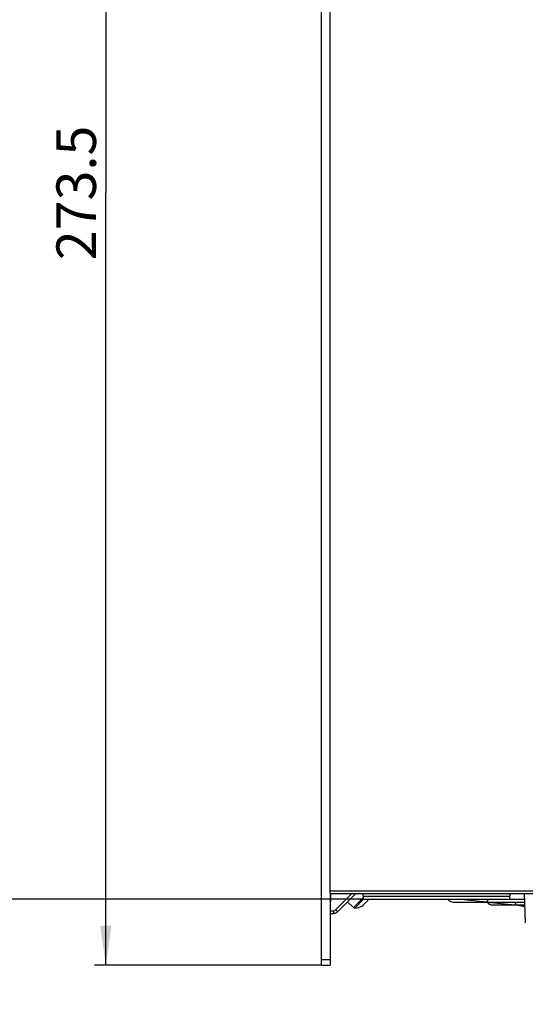
# Model space of a CAD drawing. Units: millimetres. Extents: x 0 to 1189, y 0 to 841.
# Drawn here: x 381 to 426, y 548 to 636 of the extents above; entities that cross this region are included whole.
import ezdxf

# ---------------------------------------------------------------- set-up
doc = ezdxf.new("R2010")
doc.units = ezdxf.units.MM
doc.header["$LTSCALE"] = 65.395
doc.layers.get('0').update_dxf_attribs({"linetype": 'CONTINUOUS'})
doc.layers.add('DATUM_AXIS', color=7, linetype='CONTINUOUS')
doc.layers.add('ROUNDS', color=7, linetype='CONTINUOUS')
doc.styles.get("Standard").update_dxf_attribs({"font": 'txt', "width": 0.8})
doc.dimstyles.new('DIMSTYLE_2', dxfattribs={"dimtxt": 3.5, "dimasz": 3.5, "dimexe": 1, "dimexo": 0, "dimgap": 0.875, "dimtad": 1, "dimdec": 1, "dimlfac": 2, "dimdsep": 46, "dimtxsty": 'STANDARD', "dimblk": '_FILLED', "dimblk1": '_FILLED', "dimblk2": '_FILLED', "dimcen": 0.09, "dimclrt": 5, "dimadec": 0, "dimazin": 0, "dimtp": 0.01, "dimtm": 0.01, "dimtfac": 1, "dimtdec": 1, "dimtofl": 0, "dimtmove": 0, "dimatfit": 3, "dimldrblk": '_FILLED', "dimfxl": 1, "dimtolj": 1, "dimarcsym": 0})

# ---------------------------------------------------------------- blocks, each defined once
blk = doc.blocks.new('_FILLED')
at = {"color": 0, "linetype": 'BYBLOCK'}
blk.add_solid([(0, 0), (-1, 0.143), (-1, -0.143)], dxfattribs=at)
blk = doc.blocks.new('*D3')
at = {"color": 2, "linetype": 'CONTINUOUS'}
for p, q in [((337.723, 557.776), (337.598, 557.776)), ((411.863, 557.776), (337.723, 557.776)), ((338.598, 557.776), (338.598, 530.512)), ((338.598, 503.249), (338.598, 530.512)), ((315.191, 503.249), (337.723, 503.249)), ((337.723, 503.249), (339.598, 503.249))]:
    blk.add_line(p, q, dxfattribs=at)
at = {"color": 2, "linetype": 'CONTINUOUS', "xscale": 3.5, "yscale": 3.5, "zscale": 3.5}
for p, rotation in [((338.598, 557.776), 90), ((338.598, 503.249), 270)]:
    blk.add_blockref('_FILLED', p, dxfattribs=dict(at, rotation=rotation))
at = {"color": 5, "linetype": 'CONTINUOUS', "insert": (334.223, 530.512), "char_height": 3.5, "width": 44.8, "attachment_point": 2, "rotation": 90, "line_spacing_factor": 0.9}
blk.add_mtext('Min.100\\PSpace for Air in', dxfattribs=at)
blk = doc.blocks.new('*D17')
at = {"color": 2, "linetype": 'CONTINUOUS'}
for p, q in [((411.64, 688.776), (548.055, 688.776)), ((547.055, 688.776), (547.055, 603.397)), ((547.055, 518.018), (547.055, 603.397)), ((442.578, 518.018), (548.055, 518.018))]:
    blk.add_line(p, q, dxfattribs=at)
at = {"color": 2, "linetype": 'CONTINUOUS', "xscale": 3.5, "yscale": 3.5, "zscale": 3.5}
for p, rotation in [((547.055, 688.776), 90), ((547.055, 518.018), 270)]:
    blk.add_blockref('_FILLED', p, dxfattribs=dict(at, rotation=rotation))
at = {"color": 5, "linetype": 'CONTINUOUS', "insert": (542.68, 603.397), "char_height": 3.5, "width": 14, "attachment_point": 2, "rotation": 90, "line_spacing_factor": 0.9}
blk.add_mtext('341.5', dxfattribs=at)
blk = doc.blocks.new('*D18')
at = {"color": 2, "linetype": 'CONTINUOUS'}
for p, q in [((388.193, 688.776), (388.068, 688.776)), ((408.161, 688.776), (388.193, 688.776)), ((389.068, 688.776), (389.068, 620.351)), ((389.068, 551.926), (389.068, 620.351)), ((388.193, 551.926), (388.068, 551.926)), ((408.161, 551.926), (388.193, 551.926))]:
    blk.add_line(p, q, dxfattribs=at)
at = {"color": 2, "linetype": 'CONTINUOUS', "xscale": 3.5, "yscale": 3.5, "zscale": 3.5}
for p, rotation in [((389.068, 688.776), 90), ((389.068, 551.926), 270)]:
    blk.add_blockref('_FILLED', p, dxfattribs=dict(at, rotation=rotation))
at = {"color": 5, "linetype": 'CONTINUOUS', "insert": (384.693, 620.351), "char_height": 3.5, "width": 14, "attachment_point": 2, "rotation": 90, "line_spacing_factor": 0.9}
blk.add_mtext('273.5', dxfattribs=at)

msp = doc.modelspace()

# ---------------------------------------------------------------- linework, layer by layer
at = {"color": 7, "linetype": 'CONTINUOUS'}
for p, q in [((408.161, 551.926), (408.161, 688.776)), ((408.911, 558.3268), (408.911, 672.776)), ((408.911, 558.276), (475.5879, 558.276)), ((408.9416, 558.276), (408.9152, 556.7629)), ((409.588, 556.6724), (411.1916, 558.276)), ((411.863, 557.776), (411.8456, 558.276)), ((411.863, 557.776), (426.1242, 557.776)), ((419.8331, 557.526), (422.8605, 557.526)), ((420.448, 557.7697), (422.7979, 557.5323)), ((422.7979, 557.5323), (422.8605, 557.5276)), ((422.8605, 557.5276), (422.8631, 557.5625)), ((422.9236, 557.526), (422.8605, 557.5276)), ((422.8605, 557.5276), (422.8606, 557.526)), ((422.8605, 557.526), (425.2729, 557.2823)), ((422.9236, 557.526), (426.1329, 557.526)), ((424.8166, 558.276), (424.7904, 557.776)), ((426.1067, 558.276), (426.1971, 555.6887)), ((423.3294, 557.276), (425.3345, 557.276)), ((425.2729, 557.2823), (425.3353, 557.2776)), ((425.3353, 557.2776), (425.3344, 557.276)), ((425.3353, 557.2776), (425.3385, 557.3123)), ((425.3994, 557.276), (425.3353, 557.2776)), ((425.3994, 557.276), (426.1417, 557.276)), ((408.911, 556.526), (409.2345, 556.526)), ((408.161, 551.926), (408.911, 551.926))]:
    msp.add_line(p, q, dxfattribs=at)
at = {"color": 9, "linetype": 'CONTINUOUS'}
for p, q in [((408.911, 558.526), (475.5684, 558.526)), ((409.4113, 556.8361), (410.8511, 558.276)), ((424.8033, 558.0216), (411.8545, 558.0216)), ((408.9152, 556.7629), (409.2345, 556.7629)), ((409.2345, 556.7629), (409.2345, 556.526)), ((408.161, 552.426), (408.911, 552.426))]:
    msp.add_line(p, q, dxfattribs=at)
at = {"color": 3, "linetype": 'CONTINUOUS'}
msp.add_line((408.911, 558.3268), (408.911, 551.926), dxfattribs=at)
at = {"color": 7, "linetype": 'CONTINUOUS'}
msp.add_lwpolyline([(425.3345, 557.276), (426.0185, 557.1765), (426.1458, 557.1576)], dxfattribs=at)
for centre, radius, start, end in [((419.8166, 558.151), 0.625, 216.993824, 270), ((423.3166, 557.901), 0.625, 216.993824, 270), ((409.2345, 557.026), 0.5, 270, 315.000114)]:
    msp.add_arc(centre, radius, start, end, dxfattribs=at)
for points, knots in [([(422.8631, 557.5625), (422.864, 557.5739), (422.8697, 557.6439), (422.8752, 557.7139), (422.8795, 557.7726)], [0, 0, 0, 0, 0.1625614, 1, 1, 1, 1]), ([(425.3385, 557.3123), (425.3397, 557.3237), (425.3465, 557.3937), (425.353, 557.4638), (425.358, 557.5226)], [0, 0, 0, 0, 0.1622085, 1, 1, 1, 1])]:
    msp.add_open_spline(points, degree=3, knots=knots, dxfattribs=at)
at = {"color": 9, "linetype": 'CONTINUOUS'}
msp.add_open_spline([(409.2345, 556.7629), (409.2983, 556.7629), (409.3662, 556.791), (409.4113, 556.8361)], degree=3, dxfattribs=at)
msp.add_open_spline([(409.4113, 556.8361), (409.4332, 556.8143), (409.4737, 556.7745), (409.5223, 556.7278), (409.5538, 556.6994), (409.571, 556.6835), (409.5803, 556.6777), (409.5869, 556.6713), (409.588, 556.6724)], degree=3, knots=[0, 0, 0, 0, 0.384573, 0.7078199, 0.831198, 0.9229708, 0.9796122, 1, 1, 1, 1], dxfattribs=at)
at = {"layer": 'DATUM_AXIS', "color": 7, "linetype": 'CONTINUOUS'}
msp.add_arc((410.8448, 559.4848), 2.5, 276.12234, 291.190624, dxfattribs=at)
at = {"layer": 'ROUNDS', "color": 7, "linetype": 'CONTINUOUS'}
for p, q in [((410.9894, 557.0422), (410.4736, 557.558)), ((411.8003, 557.1877), (412.3032, 557.6906)), ((412.3032, 557.6906), (412.2178, 557.776))]:
    msp.add_line(p, q, dxfattribs=at)
at = {"layer": 'ROUNDS', "color": 9, "linetype": 'CONTINUOUS'}
for p, q in [((410.9894, 557.0422), (411.8583, 557.9111)), ((411.8883, 557.776), (411.1114, 556.9991)), ((411.7485, 557.1539), (412.2942, 557.6996))]:
    msp.add_line(p, q, dxfattribs=at)
at = {"layer": 'ROUNDS', "color": 7, "linetype": 'CONTINUOUS'}
for centre, start, end in [((411.0954, 557.1482), 225, 276.12234), ((411.6943, 557.2937), 291.190624, 315)]:
    msp.add_arc(centre, 0.15, start, end, dxfattribs=at)

# ---------------------------------------------------------------- dimensions: what is measured, and where the dimension line sits
at = {"color": 2, "linetype": 'CONTINUOUS'}
for base, p1, p2, text, picture, middle in [((389.0676, 551.926), (408.161, 688.776), (408.161, 551.926), '273.5', '*D18', (389.0676, 620.4385)), ((338.598, 503.2489), (411.863, 557.776), (315.191, 503.2489), 'Min.100\\PSpace for Air in', '*D3', (338.598, 530.5125))]:
    dim = msp.add_linear_dim(base=base, p1=p1, p2=p2, angle=270, text=text, dimstyle='DIMSTYLE_2', dxfattribs=at)
    dim.commit()
    dim.dimension.update_dxf_attribs({"geometry": picture, "text_midpoint": middle, "dimtype": 160})
dim = msp.add_linear_dim(base=(547.0549, 518.0182), p1=(411.6397, 688.776), p2=(442.5778, 518.0182), angle=270, dimstyle='DIMSTYLE_2', dxfattribs=at)
dim.commit()
dim.dimension.update_dxf_attribs({"geometry": '*D17', "text_midpoint": (547.0549, 603.4846), "dimtype": 160})

doc.saveas('drawing.dxf')
